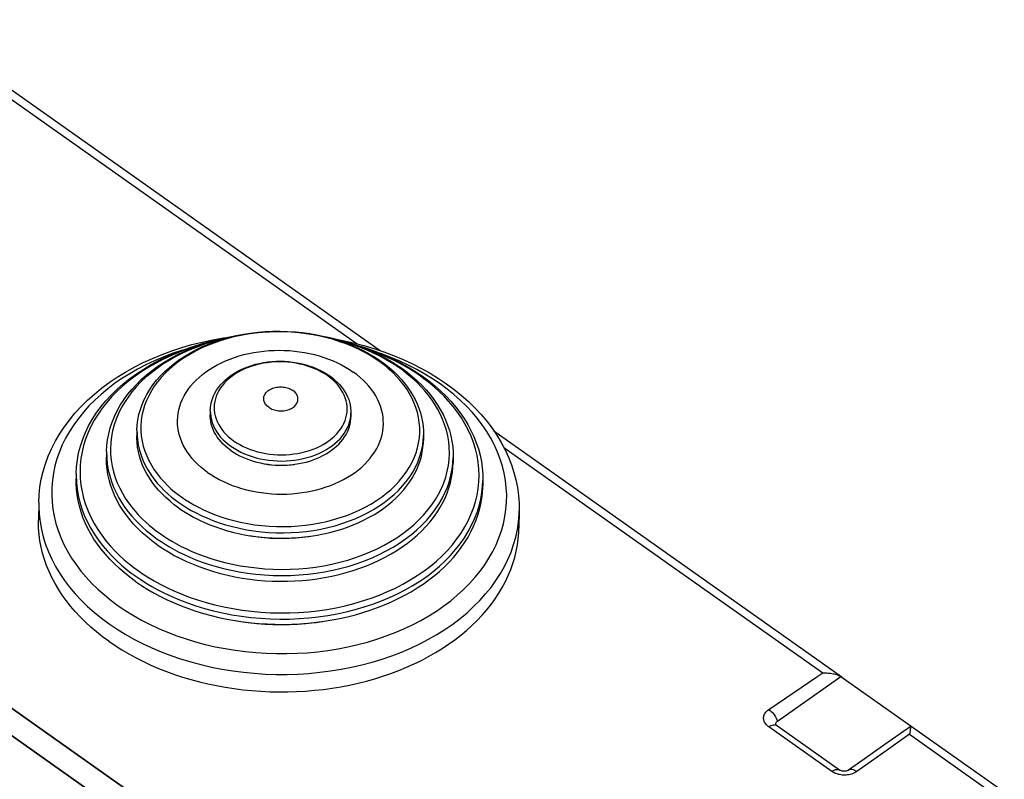
# Model space of a CAD drawing. Units: millimetres. Extents: x -56 to 56, y -67 to 67.
# Drawn here: x -5 to 53, y 22 to 66 of the extents above; entities that cross this region are included whole.
import ezdxf

# ---------------------------------------------------------------- set-up
doc = ezdxf.new("R2010")
doc.units = ezdxf.units.MM
doc.header["$LTSCALE"] = 16.335
doc.layers.get('0').update_dxf_attribs({"linetype": 'CONTINUOUS'})
for name, color, linetype in [('ASSI', 7, 'CONTINUOUS'), ('COPY_PABLISH', 7, 'CONTINUOUS'), ('DRAFT', 7, 'CONTINUOUS'), ('RACCORDO', 7, 'CONTINUOUS')]:
    doc.layers.add(name, color=color, linetype=linetype)

msp = doc.modelspace()

# ---------------------------------------------------------------- linework, layer by layer
at = {"color": 250, "linetype": 'CONTINUOUS'}
for p, q in [((-11.407, 65.822), (15.148, 47.045)), ((23.69, 41.005), (42.279, 27.86)), ((39.134, 25.734), (40.539, 26.685)), ((42.805, 22.123), (39.128, 24.723)), ((47.337, 24.284), (45.975, 23.325)), ((47.337, 24.284), (52.233, 20.822))]:
    msp.add_line(p, q, dxfattribs=at)
at = {"color": 7, "linetype": 'CONTINUOUS'}
for p, q in [((25.703, 2.506), (-37.937, 47.506)), ((6.584, 43.146), (6.58, 42.903)), ((14.783, 43.005), (14.778, 42.762)), ((2.314, 42.003), (2.308, 41.688)), ((19.011, 41.715), (19.006, 41.4)), ((0.542, 40.764), (0.536, 40.43)), ((20.739, 40.416), (20.733, 40.082)), ((-1.231, 39.477), (-1.236, 39.172)), ((22.466, 39.069), (22.461, 38.763)), ((-3.41, 37.794), (-3.427, 36.776)), ((24.586, 37.311), (24.568, 36.293)), ((39.633, 25.049), (43.328, 27.662)), ((43.328, 27.662), (47.429, 24.762)), ((43.257, 22.203), (39.58, 24.803)), ((47.426, 24.76), (45.901, 23.685)), ((47.429, 24.762), (47.426, 24.76)), ((45.901, 23.685), (44.559, 22.741)), ((44.559, 22.741), (43.783, 22.196))]:
    msp.add_line(p, q, dxfattribs=at)
for points in [[(6.431, 39.549), (6.224, 39.703), (6.029, 39.863), (5.846, 40.029), (5.675, 40.202), (5.515, 40.38), (5.369, 40.564), (5.236, 40.752), (5.116, 40.945), (5.01, 41.141), (4.919, 41.34), (4.841, 41.543), (4.778, 41.748), (4.73, 41.954), (4.696, 42.162), (4.678, 42.371), (4.674, 42.58), (4.685, 42.789), (4.711, 42.996), (4.752, 43.203), (4.808, 43.408), (4.878, 43.61), (4.962, 43.81), (5.061, 44.006), (5.174, 44.199), (5.3, 44.387), (5.44, 44.57), (5.593, 44.749), (5.758, 44.921), (5.936, 45.088), (6.125, 45.248), (6.326, 45.401), (6.538, 45.547), (6.759, 45.685), (6.991, 45.815), (7.232, 45.937), (7.481, 46.051), (7.738, 46.155), (8.002, 46.25), (8.273, 46.336), (8.55, 46.412), (8.833, 46.479), (9.12, 46.536), (9.41, 46.582), (9.705, 46.618), (10.001, 46.644), (10.299, 46.66), (10.598, 46.665), (10.897, 46.66), (11.195, 46.644), (11.493, 46.618), (11.788, 46.582), (12.08, 46.535), (12.37, 46.479), (12.654, 46.412), (12.934, 46.336), (13.208, 46.25), (13.476, 46.155), (13.737, 46.05), (13.99, 45.937), (14.235, 45.815), (14.471, 45.685), (14.697, 45.547), (14.915, 45.4)], [(6.431, 39.549), (6.649, 39.403), (6.875, 39.265), (7.111, 39.135), (7.356, 39.013), (7.609, 38.899), (7.87, 38.795), (8.138, 38.7), (8.412, 38.614), (8.692, 38.537), (8.976, 38.471), (9.266, 38.414), (9.558, 38.368), (9.853, 38.331), (10.151, 38.305), (10.449, 38.29), (10.748, 38.285), (11.047, 38.29), (11.345, 38.305), (11.641, 38.331), (11.936, 38.368), (12.226, 38.414), (12.513, 38.471), (12.796, 38.537), (13.073, 38.613), (13.343, 38.699), (13.608, 38.795), (13.865, 38.899), (14.114, 39.012), (14.355, 39.134), (14.587, 39.265), (14.808, 39.403), (15.02, 39.549), (15.221, 39.702), (15.41, 39.862), (15.588, 40.029), (15.753, 40.201), (15.906, 40.379), (16.046, 40.563), (16.172, 40.751), (16.285, 40.943), (16.384, 41.14), (16.468, 41.339), (16.538, 41.542), (16.594, 41.747), (16.635, 41.953), (16.661, 42.161), (16.672, 42.37), (16.668, 42.579), (16.65, 42.787), (16.616, 42.996), (16.568, 43.202), (16.505, 43.407), (16.427, 43.609), (16.336, 43.809), (16.23, 44.005), (16.11, 44.198), (15.977, 44.386), (15.831, 44.569), (15.671, 44.748), (15.5, 44.921), (15.317, 45.087), (15.122, 45.246), (14.915, 45.4)], [(9.989, 43.347), (9.934, 43.389), (9.885, 43.434), (9.841, 43.481), (9.802, 43.53), (9.769, 43.582), (9.742, 43.635), (9.721, 43.69), (9.706, 43.745), (9.698, 43.801), (9.697, 43.857), (9.702, 43.914), (9.713, 43.969), (9.731, 44.024), (9.755, 44.078), (9.785, 44.129), (9.82, 44.179), (9.862, 44.227), (9.909, 44.272), (9.961, 44.315), (10.018, 44.354), (10.08, 44.39), (10.145, 44.422), (10.214, 44.451), (10.286, 44.475), (10.36, 44.495), (10.438, 44.511), (10.516, 44.523), (10.596, 44.53), (10.676, 44.533), (10.757, 44.531), (10.837, 44.525), (10.916, 44.514), (10.994, 44.499), (11.069, 44.479), (11.143, 44.455), (11.214, 44.428), (11.28, 44.396), (11.343, 44.361), (11.403, 44.322)], [(9.989, 43.347), (10.049, 43.308), (10.113, 43.273), (10.179, 43.242), (10.25, 43.214), (10.323, 43.19), (10.399, 43.171), (10.477, 43.155), (10.556, 43.145), (10.636, 43.138), (10.716, 43.136), (10.797, 43.139), (10.877, 43.146), (10.955, 43.158), (11.032, 43.174), (11.107, 43.194), (11.179, 43.219), (11.248, 43.247), (11.313, 43.28), (11.374, 43.315), (11.431, 43.355), (11.484, 43.397), (11.53, 43.442), (11.572, 43.49), (11.608, 43.54), (11.638, 43.592), (11.662, 43.646), (11.68, 43.7), (11.691, 43.756), (11.696, 43.812), (11.694, 43.868), (11.686, 43.924), (11.672, 43.98), (11.651, 44.034), (11.624, 44.087), (11.591, 44.139), (11.552, 44.188), (11.508, 44.235), (11.458, 44.28), (11.403, 44.322)], [(7.78, 40.834), (7.624, 40.95), (7.479, 41.072), (7.343, 41.198), (7.217, 41.33), (7.101, 41.467), (6.996, 41.608), (6.903, 41.752), (6.82, 41.9), (6.75, 42.05), (6.692, 42.203), (6.645, 42.358), (6.611, 42.514), (6.589, 42.671), (6.58, 42.829), (6.58, 42.903)], [(7.78, 40.834), (7.945, 40.723), (8.118, 40.62), (8.297, 40.523), (8.484, 40.434), (8.679, 40.351), (8.879, 40.276), (9.084, 40.209), (9.295, 40.15), (9.51, 40.099), (9.728, 40.056), (9.949, 40.022), (10.172, 39.996), (10.397, 39.979), (10.623, 39.97), (10.849, 39.971), (11.074, 39.979), (11.299, 39.997), (11.521, 40.023), (11.74, 40.058), (11.957, 40.101), (12.17, 40.152), (12.378, 40.212), (12.581, 40.28), (12.778, 40.355), (12.969, 40.437), (13.153, 40.528), (13.329, 40.625), (13.497, 40.728), (13.657, 40.839), (13.808, 40.955), (13.949, 41.077), (14.08, 41.204), (14.201, 41.336), (14.311, 41.473), (14.411, 41.614), (14.498, 41.758), (14.575, 41.906), (14.639, 42.057), (14.692, 42.21), (14.732, 42.365), (14.76, 42.521), (14.775, 42.678), (14.778, 42.762)], [(4.753, 37.473), (4.49, 37.668), (4.24, 37.87), (4.004, 38.079), (3.782, 38.296), (3.573, 38.521), (3.379, 38.75), (3.201, 38.986), (3.037, 39.228), (2.89, 39.473), (2.759, 39.724), (2.643, 39.978), (2.545, 40.235), (2.464, 40.495), (2.399, 40.757), (2.351, 41.021), (2.321, 41.286), (2.308, 41.552), (2.308, 41.688)], [(4.753, 37.473), (5.029, 37.287), (5.316, 37.11), (5.612, 36.942), (5.92, 36.784), (6.239, 36.636), (6.565, 36.498), (6.901, 36.37), (7.244, 36.253), (7.594, 36.147), (7.951, 36.052), (8.314, 35.968), (8.681, 35.897), (9.052, 35.836), (9.427, 35.788), (9.804, 35.751), (10.182, 35.727), (10.563, 35.715), (10.943, 35.714), (11.322, 35.726), (11.7, 35.75), (12.076, 35.786), (12.449, 35.833), (12.819, 35.893), (13.183, 35.964), (13.543, 36.047), (13.897, 36.142), (14.243, 36.247), (14.583, 36.363), (14.914, 36.491), (15.237, 36.628), (15.549, 36.776), (15.853, 36.934), (16.145, 37.101), (16.425, 37.278), (16.694, 37.463), (16.95, 37.657), (17.193, 37.859), (17.423, 38.068), (17.639, 38.285), (17.84, 38.508), (18.026, 38.738), (18.197, 38.974), (18.352, 39.215), (18.492, 39.461), (18.615, 39.711), (18.722, 39.964), (18.812, 40.222), (18.885, 40.481), (18.941, 40.743), (18.98, 41.007), (19.001, 41.272), (19.006, 41.401)], [(2.623, 36.033), (2.363, 36.283), (2.117, 36.541), (1.889, 36.806), (1.677, 37.078), (1.482, 37.356), (1.305, 37.639), (1.145, 37.927), (1.003, 38.22), (0.88, 38.516), (0.775, 38.816), (0.689, 39.119), (0.622, 39.423), (0.574, 39.73), (0.545, 40.037), (0.535, 40.345), (0.536, 40.43)], [(9.777, 40.048), (9.945, 40.019), (10.152, 39.992), (10.359, 39.973), (10.568, 39.963), (10.778, 39.961), (10.987, 39.968), (11.195, 39.983), (11.401, 40.006), (11.468, 40.017)], [(18.647, 35.892), (18.908, 36.138), (19.153, 36.392), (19.381, 36.653), (19.593, 36.921), (19.788, 37.195), (19.965, 37.475), (20.125, 37.76), (20.267, 38.051), (20.39, 38.345), (20.495, 38.643), (20.581, 38.944), (20.648, 39.248), (20.695, 39.553), (20.724, 39.86), (20.733, 40.082)], [(-0.7, 36.605), (-0.833, 36.926), (-0.947, 37.251), (-1.042, 37.578), (-1.119, 37.908), (-1.177, 38.24), (-1.215, 38.572), (-1.234, 38.905), (-1.236, 39.172)], [(21.774, 36.092), (21.925, 36.407), (22.058, 36.725), (22.172, 37.048), (22.268, 37.374), (22.344, 37.702), (22.402, 38.033), (22.44, 38.364), (22.459, 38.697), (22.461, 38.764)], [(0.673, 29.708), (0.309, 29.975), (-0.04, 30.251), (-0.374, 30.535), (-0.692, 30.828), (-0.995, 31.129), (-1.282, 31.437), (-1.552, 31.752), (-1.806, 32.075), (-2.042, 32.403), (-2.26, 32.737), (-2.46, 33.077), (-2.642, 33.421), (-2.806, 33.77), (-2.951, 34.123), (-3.077, 34.479), (-3.184, 34.837), (-3.272, 35.199), (-3.34, 35.562), (-3.389, 35.926), (-3.419, 36.292), (-3.428, 36.657), (-3.427, 36.776)], [(2.235, 33.19), (1.903, 33.434), (1.587, 33.686), (1.286, 33.946), (0.999, 34.215), (0.728, 34.492), (0.473, 34.776), (0.234, 35.066), (0.012, 35.364), (-0.192, 35.666), (-0.379, 35.975), (-0.549, 36.288), (-0.7, 36.605)], [(0.673, 29.708), (1.051, 29.451), (1.441, 29.204), (1.843, 28.967), (2.258, 28.741), (2.686, 28.526), (3.124, 28.322), (3.572, 28.129), (4.03, 27.948), (4.498, 27.779), (4.973, 27.623), (5.457, 27.478), (5.948, 27.347), (6.445, 27.228), (6.949, 27.123), (7.456, 27.03), (7.969, 26.951), (8.485, 26.885), (9.004, 26.833), (9.525, 26.794), (10.048, 26.769), (10.572, 26.758), (11.095, 26.76), (11.618, 26.776), (12.139, 26.805), (12.658, 26.849), (13.174, 26.905), (13.687, 26.975), (14.194, 27.059), (14.698, 27.156), (15.195, 27.266), (15.686, 27.389), (16.17, 27.524), (16.645, 27.673), (17.112, 27.833), (17.571, 28.006), (18.019, 28.191), (18.457, 28.387), (18.884, 28.595), (19.3, 28.814), (19.702, 29.044), (20.093, 29.284), (20.47, 29.534), (20.833, 29.794), (21.182, 30.064), (21.516, 30.343), (21.834, 30.63), (22.138, 30.926), (22.424, 31.229), (22.694, 31.539), (22.948, 31.858), (23.184, 32.182), (23.402, 32.512), (23.602, 32.848), (23.784, 33.189), (23.948, 33.535), (24.093, 33.885), (24.219, 34.239), (24.326, 34.596), (24.413, 34.956), (24.482, 35.318), (24.53, 35.681), (24.56, 36.046), (24.568, 36.293)], [(2.235, 33.19), (2.58, 32.955), (2.937, 32.731), (3.306, 32.518), (3.687, 32.314), (4.08, 32.121), (4.483, 31.94), (4.896, 31.77), (5.319, 31.611), (5.75, 31.464), (6.189, 31.33), (6.636, 31.208), (7.088, 31.098), (7.546, 31.002), (8.01, 30.918), (8.477, 30.847), (8.948, 30.789), (9.423, 30.745), (9.898, 30.714), (10.375, 30.696), (10.852, 30.692), (11.329, 30.701), (11.804, 30.724), (12.278, 30.76), (12.749, 30.809), (13.217, 30.872), (13.68, 30.948), (14.138, 31.036), (14.591, 31.138), (15.038, 31.252), (15.476, 31.379), (15.907, 31.518), (16.33, 31.669), (16.743, 31.832), (17.146, 32.007), (17.539, 32.193), (17.921, 32.39), (18.29, 32.597), (18.648, 32.815), (18.992, 33.043), (19.322, 33.28), (19.639, 33.527), (19.94, 33.782), (20.227, 34.046), (20.498, 34.318), (20.753, 34.598), (20.992, 34.884), (21.214, 35.178), (21.418, 35.477), (21.605, 35.781), (21.774, 36.092)], [(3.494, 35.331), (3.188, 35.557), (2.898, 35.791), (2.623, 36.033)], [(3.494, 35.331), (3.813, 35.115), (4.144, 34.91), (4.487, 34.714), (4.842, 34.53), (5.209, 34.355), (5.586, 34.192), (5.972, 34.041), (6.368, 33.901), (6.771, 33.774), (7.181, 33.659), (7.599, 33.556), (8.022, 33.466), (8.449, 33.389), (8.882, 33.326), (9.317, 33.275), (9.755, 33.238), (10.195, 33.214), (10.635, 33.203), (11.076, 33.206), (11.516, 33.222), (11.954, 33.252), (12.389, 33.295), (12.822, 33.351), (13.249, 33.42), (13.672, 33.503), (14.09, 33.598), (14.5, 33.706), (14.903, 33.826), (15.299, 33.959), (15.685, 34.104), (16.061, 34.26), (16.428, 34.428), (16.783, 34.606), (17.127, 34.796), (17.458, 34.996), (17.776, 35.206), (18.081, 35.426), (18.372, 35.655), (18.647, 35.892)], [(8.8, 35.877), (8.983, 35.845), (9.35, 35.792), (9.719, 35.752), (10.091, 35.724), (10.465, 35.708), (10.838, 35.705), (11.211, 35.714), (11.583, 35.735), (11.953, 35.769), (12.32, 35.815), (12.37, 35.823)], [(8.057, 30.911), (8.364, 30.86), (8.832, 30.797), (9.303, 30.748), (9.776, 30.712), (10.251, 30.691), (10.726, 30.683), (11.201, 30.69), (11.675, 30.71), (12.147, 30.744), (12.617, 30.792), (13.083, 30.853), (13.118, 30.859)], [(42.279, 27.86), (42.355, 27.862), (42.432, 27.862), (42.507, 27.86), (42.583, 27.856), (42.657, 27.849), (42.731, 27.841), (42.804, 27.83), (42.875, 27.817), (42.946, 27.802), (43.015, 27.784), (43.082, 27.764), (43.147, 27.742), (43.21, 27.718), (43.27, 27.691), (43.328, 27.662)], [(39.578, 24.802), (39.568, 24.817), (39.555, 24.844), (39.547, 24.871), (39.545, 24.899), (39.547, 24.926), (39.555, 24.954), (39.568, 24.98), (39.585, 25.004), (39.606, 25.027), (39.633, 25.049)], [(39.58, 24.803), (39.576, 24.806), (39.572, 24.809), (39.571, 24.81)], [(47.426, 24.76), (47.422, 24.755), (47.414, 24.745), (47.407, 24.73), (47.4, 24.711), (47.394, 24.687), (47.388, 24.66), (47.382, 24.63), (47.376, 24.597), (47.37, 24.56), (47.365, 24.521), (47.359, 24.478), (47.348, 24.386)], [(47.348, 24.386), (47.342, 24.336), (47.337, 24.284)], [(43.783, 22.196), (43.779, 22.194), (43.768, 22.187), (43.752, 22.179), (43.731, 22.17), (43.705, 22.161), (43.676, 22.153), (43.643, 22.145), (43.607, 22.14), (43.569, 22.136), (43.531, 22.135), (43.492, 22.136), (43.453, 22.139), (43.416, 22.145), (43.381, 22.152), (43.349, 22.161), (43.321, 22.171), (43.297, 22.181), (43.277, 22.191), (43.263, 22.199), (43.257, 22.203)]]:
    msp.add_lwpolyline(points, dxfattribs=at)
at = {"color": 250, "linetype": 'CONTINUOUS'}
for points in [[(40.539, 26.685), (41.933, 27.627), (42.279, 27.86)], [(39.128, 24.723), (39.077, 24.761), (39.03, 24.803), (38.988, 24.846), (38.949, 24.892), (38.916, 24.941), (38.887, 24.991), (38.864, 25.043), (38.847, 25.096), (38.835, 25.15), (38.83, 25.204), (38.83, 25.259), (38.836, 25.313), (38.849, 25.366), (38.867, 25.419), (38.89, 25.471), (38.919, 25.52), (38.953, 25.568), (38.992, 25.613), (39.035, 25.656), (39.082, 25.696), (39.134, 25.734)], [(39.134, 25.734), (39.203, 25.679), (39.271, 25.617), (39.337, 25.547), (39.4, 25.472), (39.458, 25.392), (39.512, 25.308), (39.559, 25.222), (39.599, 25.135), (39.633, 25.049)], [(39.128, 24.723), (39.198, 24.767), (39.267, 24.801), (39.334, 24.826), (39.398, 24.84), (39.457, 24.843), (39.511, 24.835), (39.558, 24.816), (39.58, 24.803)], [(45.975, 23.325), (44.599, 22.357), (44.252, 22.114)], [(42.805, 22.123), (42.875, 22.167), (42.944, 22.201), (43.011, 22.226), (43.075, 22.24), (43.134, 22.243), (43.188, 22.235), (43.235, 22.216), (43.257, 22.203)], [(44.252, 22.114), (44.198, 22.079), (44.14, 22.046), (44.078, 22.017), (44.013, 21.99), (43.944, 21.967), (43.873, 21.947), (43.799, 21.932), (43.723, 21.92), (43.646, 21.912), (43.569, 21.908), (43.491, 21.909), (43.413, 21.913), (43.336, 21.922), (43.26, 21.935), (43.186, 21.951), (43.115, 21.972), (43.046, 21.996), (42.98, 22.023), (42.918, 22.053), (42.86, 22.086), (42.805, 22.123)], [(44.252, 22.114), (44.182, 22.159), (44.112, 22.194), (44.044, 22.219), (43.979, 22.234), (43.919, 22.238), (43.863, 22.231), (43.813, 22.214), (43.783, 22.196)]]:
    msp.add_lwpolyline(points, dxfattribs=at)
at = {"layer": 'ASSI', "color": 7, "linetype": 'CONTINUOUS'}
msp.add_line((26.834, 3.306), (-36.806, 48.306), dxfattribs=at)
at = {"layer": 'COPY_PABLISH', "color": 7, "linetype": 'CONTINUOUS'}
msp.add_line((-37.937, 47.506), (25.703, 2.506), dxfattribs=at)
at = {"layer": 'DRAFT', "color": 7, "linetype": 'CONTINUOUS'}
msp.add_line((-36.806, 48.306), (26.834, 3.306), dxfattribs=at)
at = {"layer": 'RACCORDO', "color": 7, "linetype": 'CONTINUOUS'}
for p, q in [((-10.785, 65.933), (16.489, 46.647)), ((3.606, 46.082), (4.081, 46.311)), ((23.115, 41.962), (43.379, 27.633)), ((47.431, 24.768), (52.854, 20.933))]:
    msp.add_line(p, q, dxfattribs=at)
at = {"layer": 'RACCORDO', "color": 250, "linetype": 'CONTINUOUS'}
for p, q in [((4.326, 46.363), (3.869, 46.15)), ((16.62, 45.878), (16.412, 46.03)), ((17.835, 45.462), (17.628, 45.614)), ((13.58, 45.06), (13.428, 45.174)), ((19.115, 44.95), (18.842, 45.15)), ((6.584, 43.146), (6.59, 42.957)), ((14.747, 42.663), (14.773, 42.84)), ((14.773, 42.84), (14.783, 43.005)), ((2.314, 42.003), (2.317, 41.762)), ((0.542, 40.764), (0.55, 40.392)), ((20.722, 40.082), (20.739, 40.416)), ((-1.231, 39.477), (-1.231, 39.381)), ((22.453, 38.773), (22.466, 39.069)), ((22.413, 38.382), (22.453, 38.773)), ((2.115, 31.204), (2.586, 30.939))]:
    msp.add_line(p, q, dxfattribs=at)
at = {"layer": 'RACCORDO', "color": 7, "linetype": 'CONTINUOUS'}
for points in [[(2.314, 42.003), (2.33, 42.308), (2.368, 42.612), (2.429, 42.915), (2.511, 43.215), (2.615, 43.512), (2.741, 43.804), (2.889, 44.092), (3.058, 44.375), (3.247, 44.65), (3.456, 44.918), (3.685, 45.178), (3.933, 45.429), (4.2, 45.67), (4.484, 45.901), (4.786, 46.122), (5.103, 46.33), (5.435, 46.526), (5.781, 46.71), (6.141, 46.88), (6.512, 47.036), (6.895, 47.179), (7.288, 47.307), (7.689, 47.42), (8.099, 47.518), (8.515, 47.601), (8.937, 47.669), (9.363, 47.72), (9.793, 47.756), (10.225, 47.777), (10.659, 47.781), (11.092, 47.769), (11.524, 47.742), (11.954, 47.699), (12.38, 47.64), (12.801, 47.566), (13.217, 47.476), (13.626, 47.371), (14.028, 47.252), (14.42, 47.118), (14.802, 46.969), (15.173, 46.807), (15.531, 46.632), (15.877, 46.443), (16.21, 46.242), (16.527, 46.029)], [(-3.41, 37.794), (-3.388, 38.247), (-3.338, 38.699), (-3.26, 39.151), (-3.153, 39.6), (-3.019, 40.046), (-2.856, 40.488), (-2.664, 40.926), (-2.445, 41.357), (-2.198, 41.78), (-1.925, 42.194), (-1.625, 42.599), (-1.299, 42.994), (-0.948, 43.378), (-0.571, 43.75), (-0.17, 44.109), (0.253, 44.455), (0.699, 44.786), (1.166, 45.101), (1.653, 45.4), (2.158, 45.683), (2.681, 45.948), (3.221, 46.195), (3.776, 46.423), (4.344, 46.633), (4.925, 46.824), (5.518, 46.994), (6.121, 47.145), (6.733, 47.277), (7.353, 47.387), (7.534, 47.413)], [(0.542, 40.764), (0.56, 41.11), (0.601, 41.454), (0.666, 41.797), (0.754, 42.138), (0.866, 42.475), (1.001, 42.808), (1.158, 43.136), (1.339, 43.459), (1.542, 43.774), (1.766, 44.082), (2.011, 44.382), (2.277, 44.673), (2.563, 44.955), (2.87, 45.226), (3.194, 45.486), (3.536, 45.734), (3.895, 45.97), (4.27, 46.193), (4.661, 46.403), (5.066, 46.599), (5.484, 46.78), (5.914, 46.947), (6.354, 47.098), (6.805, 47.234), (7.265, 47.354), (7.733, 47.458), (8.208, 47.545), (8.314, 47.561)], [(4.081, 46.311), (4.572, 46.523), (5.076, 46.718), (5.593, 46.895), (6.123, 47.054), (6.663, 47.195), (6.713, 47.206)], [(13.253, 47.467), (13.552, 47.406), (14.019, 47.294), (14.479, 47.166), (14.929, 47.023), (15.37, 46.864), (15.799, 46.691), (16.215, 46.503), (16.619, 46.3), (17.008, 46.084), (17.383, 45.855), (17.742, 45.614)], [(14.019, 47.295), (14.31, 47.24), (14.922, 47.103), (15.525, 46.947), (16.118, 46.771), (16.701, 46.576), (17.27, 46.362), (17.825, 46.13), (18.364, 45.88), (18.888, 45.612), (19.396, 45.327), (19.886, 45.026), (20.356, 44.708)], [(14.822, 47.057), (15.129, 46.972), (15.658, 46.803), (16.174, 46.617), (16.677, 46.413), (17.166, 46.192), (17.639, 45.955), (18.096, 45.702), (18.536, 45.433), (18.957, 45.15)], [(-1.231, 39.477), (-1.21, 39.882), (-1.161, 40.286), (-1.085, 40.688), (-0.981, 41.087), (-0.85, 41.482), (-0.691, 41.873), (-0.506, 42.257), (-0.294, 42.635), (-0.056, 43.004), (0.208, 43.365), (0.496, 43.716), (0.808, 44.057), (1.145, 44.386), (1.504, 44.704), (1.885, 45.009), (2.286, 45.299), (2.708, 45.575), (3.148, 45.836), (3.606, 46.082)], [(6.584, 43.146), (6.594, 43.32), (6.618, 43.493), (6.656, 43.665), (6.709, 43.836), (6.775, 44.005), (6.856, 44.171), (6.95, 44.333), (7.058, 44.49), (7.179, 44.643), (7.313, 44.791), (7.459, 44.933), (7.617, 45.067), (7.787, 45.195), (7.966, 45.315), (8.156, 45.426), (8.355, 45.53), (8.562, 45.624), (8.777, 45.709), (8.998, 45.784), (9.225, 45.85), (9.457, 45.905), (9.693, 45.951), (9.932, 45.986), (10.174, 46.011), (10.418, 46.025), (10.663, 46.029), (10.907, 46.023), (11.151, 46.006), (11.393, 45.979), (11.633, 45.942), (11.869, 45.894), (12.101, 45.836), (12.328, 45.769), (12.549, 45.692), (12.764, 45.606), (12.971, 45.511), (13.171, 45.407), (13.362, 45.294), (13.543, 45.173)], [(16.527, 46.029), (16.788, 45.836), (17.037, 45.635), (17.273, 45.426), (17.495, 45.21), (17.704, 44.988), (17.898, 44.759), (18.077, 44.524), (18.242, 44.284), (18.391, 44.04), (18.524, 43.791), (18.642, 43.539), (18.744, 43.284), (18.829, 43.026), (18.898, 42.766), (18.951, 42.504), (18.987, 42.242), (19.007, 41.979), (19.011, 41.715)], [(17.742, 45.614), (18.057, 45.381), (18.357, 45.138), (18.641, 44.887), (18.909, 44.627), (19.161, 44.359), (19.395, 44.083), (19.611, 43.8), (19.81, 43.512), (19.99, 43.217), (20.151, 42.918), (20.293, 42.614), (20.415, 42.306), (20.519, 41.996), (20.602, 41.682), (20.666, 41.367), (20.71, 41.051), (20.735, 40.733), (20.739, 40.416)], [(13.543, 45.173), (13.7, 45.056), (13.847, 44.933), (13.985, 44.805), (14.113, 44.672), (14.23, 44.534), (14.337, 44.391), (14.432, 44.246), (14.517, 44.097), (14.589, 43.945), (14.651, 43.791), (14.7, 43.636), (14.738, 43.479), (14.765, 43.321), (14.78, 43.163), (14.783, 43.005)], [(18.957, 45.15), (19.325, 44.877), (19.676, 44.594), (20.009, 44.3), (20.323, 43.995), (20.617, 43.682), (20.891, 43.359), (21.145, 43.029), (21.377, 42.691), (21.588, 42.347), (21.776, 41.996), (21.943, 41.641), (22.087, 41.281), (22.208, 40.917), (22.306, 40.551), (22.381, 40.182), (22.432, 39.812), (22.461, 39.44), (22.466, 39.069)], [(20.356, 44.708), (20.804, 44.377), (21.229, 44.032), (21.632, 43.673), (22.013, 43.302), (22.369, 42.92), (22.7, 42.526), (23.006, 42.123), (23.285, 41.711), (23.539, 41.291), (23.765, 40.864), (23.964, 40.431), (24.136, 39.994), (24.28, 39.552), (24.396, 39.107), (24.485, 38.66), (24.546, 38.211), (24.58, 37.761), (24.586, 37.311)]]:
    msp.add_lwpolyline(points, dxfattribs=at)
at = {"layer": 'RACCORDO', "color": 250, "linetype": 'CONTINUOUS'}
for points in [[(16.412, 46.03), (16.196, 46.177), (15.963, 46.325), (15.71, 46.472), (15.439, 46.618), (15.148, 46.762), (14.835, 46.902), (14.497, 47.038), (14.137, 47.168), (13.764, 47.287), (13.379, 47.393), (12.982, 47.487), (12.577, 47.567), (12.164, 47.632), (11.744, 47.683), (11.32, 47.718), (10.893, 47.738), (10.466, 47.743), (10.039, 47.731), (9.615, 47.704), (9.194, 47.662), (8.777, 47.604), (8.365, 47.531), (7.958, 47.442), (7.559, 47.339), (7.169, 47.221), (6.79, 47.09), (6.421, 46.944), (6.062, 46.785), (5.717, 46.612), (5.385, 46.427), (5.068, 46.231), (4.767, 46.023), (4.482, 45.804), (4.214, 45.575), (3.963, 45.335), (3.73, 45.087), (3.518, 44.831), (3.325, 44.567), (3.152, 44.297), (3, 44.019), (2.869, 43.736), (2.759, 43.449), (2.671, 43.158), (2.606, 42.865), (2.562, 42.569), (2.541, 42.271), (2.542, 41.972), (2.566, 41.675), (2.612, 41.378), (2.68, 41.084), (2.769, 40.795), (2.879, 40.511), (3.008, 40.233), (3.156, 39.964), (3.321, 39.702), (3.502, 39.45), (3.693, 39.213), (3.889, 38.994), (4.091, 38.789), (4.296, 38.598), (4.504, 38.421), (4.712, 38.256), (4.92, 38.104)], [(7.415, 47.343), (7.153, 47.281), (6.695, 47.155), (6.248, 47.013), (5.812, 46.856), (5.388, 46.684), (4.976, 46.497), (4.578, 46.295), (4.196, 46.079), (3.83, 45.851), (3.482, 45.611), (3.151, 45.358), (2.839, 45.093), (2.545, 44.818), (2.272, 44.532), (2.021, 44.238), (1.792, 43.935), (1.584, 43.625), (1.399, 43.306), (1.236, 42.981), (1.097, 42.651), (0.983, 42.317), (0.892, 41.979), (0.826, 41.638), (0.785, 41.295), (0.768, 40.949), (0.775, 40.604), (0.808, 40.258), (0.865, 39.914), (0.946, 39.578), (1.047, 39.252), (1.169, 38.934), (1.308, 38.628), (1.464, 38.334), (1.634, 38.051), (1.816, 37.783), (2.007, 37.528), (2.206, 37.287), (2.41, 37.06), (2.617, 36.85), (2.824, 36.653), (3.033, 36.469), (3.243, 36.295), (3.453, 36.133), (3.661, 35.981)], [(17.628, 45.614), (17.413, 45.761), (17.182, 45.91), (16.936, 46.059), (16.673, 46.208), (16.393, 46.356), (16.093, 46.503), (15.771, 46.648), (15.427, 46.791), (15.063, 46.928), (14.679, 47.058), (14.276, 47.18), (14.099, 47.227)], [(4.944, 46.667), (4.908, 46.656), (4.369, 46.471), (3.841, 46.269), (3.328, 46.05), (2.831, 45.815), (2.351, 45.565), (1.888, 45.3), (1.441, 45.019), (1.013, 44.724), (0.606, 44.416), (0.22, 44.095), (-0.144, 43.763), (-0.487, 43.419), (-0.806, 43.064), (-1.103, 42.698), (-1.375, 42.323), (-1.621, 41.941), (-1.842, 41.551), (-2.038, 41.154), (-2.207, 40.751), (-2.35, 40.341), (-2.466, 39.928), (-2.555, 39.512), (-2.616, 39.094), (-2.65, 38.673), (-2.657, 38.251), (-2.636, 37.829), (-2.587, 37.408), (-2.512, 36.989), (-2.409, 36.573), (-2.279, 36.16), (-2.122, 35.751), (-1.939, 35.347), (-1.73, 34.949), (-1.495, 34.559), (-1.235, 34.176), (-0.951, 33.802), (-0.644, 33.437), (-0.313, 33.083), (0.04, 32.739), (0.414, 32.407), (0.81, 32.087), (1.226, 31.779)], [(5.893, 46.939), (5.781, 46.906), (5.284, 46.741), (4.798, 46.56), (4.326, 46.363)], [(18.842, 45.15), (18.559, 45.344), (18.253, 45.539), (17.923, 45.735), (17.569, 45.93), (17.19, 46.123), (16.784, 46.312), (16.346, 46.498), (15.88, 46.676), (15.581, 46.779)], [(3.869, 46.15), (3.427, 45.923), (3.002, 45.681), (2.593, 45.425), (2.201, 45.154), (1.829, 44.872), (1.478, 44.577), (1.148, 44.271), (0.838, 43.955), (0.55, 43.627), (0.285, 43.29), (0.044, 42.945), (-0.174, 42.592), (-0.366, 42.233), (-0.534, 41.867), (-0.678, 41.495), (-0.795, 41.118), (-0.887, 40.738), (-0.953, 40.355), (-0.992, 39.971), (-1.005, 39.586), (-0.992, 39.199), (-0.953, 38.813), (-0.888, 38.429), (-0.796, 38.048), (-0.679, 37.671), (-0.538, 37.299), (-0.372, 36.934), (-0.183, 36.577), (0.026, 36.23), (0.257, 35.892), (0.507, 35.566), (0.767, 35.258), (1.032, 34.973), (1.303, 34.707), (1.576, 34.458), (1.852, 34.226), (2.127, 34.011), (2.401, 33.811)], [(13.428, 45.174), (13.254, 45.289), (13.071, 45.397), (12.878, 45.498), (12.677, 45.589), (12.468, 45.672), (12.253, 45.746), (12.032, 45.811), (11.805, 45.866), (11.574, 45.911), (11.34, 45.946), (11.103, 45.971), (10.865, 45.986), (10.625, 45.991), (10.386, 45.985), (10.148, 45.969), (9.913, 45.943), (9.68, 45.907), (9.451, 45.86), (9.226, 45.804), (9.005, 45.738), (8.792, 45.662), (8.587, 45.578), (8.39, 45.485), (8.201, 45.383), (8.021, 45.273), (7.852, 45.155), (7.693, 45.03), (7.547, 44.899), (7.412, 44.762), (7.29, 44.619), (7.181, 44.47), (7.085, 44.317), (7.003, 44.16), (6.935, 44), (6.882, 43.838), (6.843, 43.673), (6.819, 43.506), (6.81, 43.338), (6.815, 43.17), (6.836, 43.003), (6.871, 42.838), (6.92, 42.673), (6.985, 42.511), (7.063, 42.352), (7.155, 42.196), (7.262, 42.044), (7.381, 41.897), (7.511, 41.758), (7.648, 41.628), (7.794, 41.506), (7.945, 41.392)], [(19.974, 44.709), (19.539, 45.003), (19.085, 45.283), (18.614, 45.549), (18.126, 45.8), (17.623, 46.035), (17.105, 46.254), (16.573, 46.457), (16.542, 46.468)], [(3.661, 35.981), (3.875, 35.834), (4.106, 35.685), (4.352, 35.536), (4.615, 35.387), (4.895, 35.24), (5.195, 35.093), (5.517, 34.947), (5.861, 34.805), (6.225, 34.668), (6.609, 34.537), (7.012, 34.415), (7.433, 34.303), (7.871, 34.202), (8.325, 34.113), (8.791, 34.039), (9.272, 33.979), (9.765, 33.935), (10.259, 33.908), (10.754, 33.899), (11.248, 33.907), (11.741, 33.933), (12.23, 33.975), (12.714, 34.035), (13.194, 34.111), (13.668, 34.204), (14.135, 34.314), (14.593, 34.44), (15.04, 34.582), (15.476, 34.739), (15.9, 34.911), (16.312, 35.099), (16.71, 35.3), (17.092, 35.516), (17.458, 35.744), (17.806, 35.984), (18.137, 36.237), (18.449, 36.502), (18.743, 36.778), (19.016, 37.063), (19.267, 37.358), (19.496, 37.66), (19.704, 37.971), (19.889, 38.289), (20.052, 38.614), (20.191, 38.945), (20.305, 39.279), (20.396, 39.616), (20.462, 39.957), (20.503, 40.301), (20.52, 40.646), (20.513, 40.991), (20.48, 41.337), (20.423, 41.681), (20.342, 42.017), (20.241, 42.344), (20.119, 42.661), (19.98, 42.967), (19.824, 43.262), (19.654, 43.544), (19.472, 43.813), (19.281, 44.068), (19.082, 44.309), (18.878, 44.535), (18.671, 44.746), (18.464, 44.942), (18.255, 45.127), (18.045, 45.3), (17.835, 45.462)], [(4.92, 38.104), (5.135, 37.957), (5.369, 37.809), (5.621, 37.661), (5.893, 37.515), (6.184, 37.372), (6.497, 37.232), (6.835, 37.095), (7.194, 36.966), (7.568, 36.847), (7.953, 36.741), (8.349, 36.647), (8.755, 36.567), (9.168, 36.501), (9.588, 36.451), (10.012, 36.415), (10.438, 36.395), (10.866, 36.391), (11.293, 36.402), (11.717, 36.429), (12.138, 36.472), (12.555, 36.53), (12.967, 36.603), (13.374, 36.692), (13.773, 36.795), (14.162, 36.912), (14.542, 37.044), (14.911, 37.189), (15.269, 37.349), (15.615, 37.521), (15.947, 37.706), (16.264, 37.903), (16.565, 38.11), (16.85, 38.329), (17.118, 38.559), (17.369, 38.798), (17.601, 39.047), (17.814, 39.303), (18.007, 39.566), (18.179, 39.837), (18.332, 40.114), (18.463, 40.398), (18.573, 40.685), (18.66, 40.975), (18.726, 41.269), (18.769, 41.564), (18.791, 41.862), (18.789, 42.161), (18.766, 42.459), (18.72, 42.755), (18.652, 43.049), (18.563, 43.338), (18.453, 43.622), (18.324, 43.9), (18.176, 44.17), (18.011, 44.431), (17.83, 44.684), (17.639, 44.921), (17.442, 45.14), (17.241, 45.345), (17.036, 45.535), (16.828, 45.713), (16.62, 45.878)], [(2.401, 33.811), (2.684, 33.617), (2.99, 33.422), (3.32, 33.226), (3.674, 33.031), (4.053, 32.839), (4.459, 32.649), (4.897, 32.464), (5.363, 32.285), (5.845, 32.12), (6.34, 31.969), (6.85, 31.833), (7.371, 31.713), (7.901, 31.61), (8.441, 31.524), (8.985, 31.456), (9.535, 31.406), (10.087, 31.374), (10.641, 31.361), (11.193, 31.365), (11.743, 31.389), (12.291, 31.43), (12.836, 31.49), (13.377, 31.568), (13.912, 31.664), (14.437, 31.777), (14.954, 31.907), (15.462, 32.055), (15.959, 32.22), (16.445, 32.401), (16.917, 32.598), (17.374, 32.811), (17.815, 33.038), (18.241, 33.28), (18.65, 33.537), (19.041, 33.807), (19.413, 34.09), (19.765, 34.384), (20.095, 34.69), (20.404, 35.006), (20.692, 35.334), (20.957, 35.671), (21.199, 36.017), (21.416, 36.369), (21.609, 36.729), (21.777, 37.094), (21.92, 37.466), (22.038, 37.843), (22.13, 38.223), (22.195, 38.606), (22.235, 38.99), (22.248, 39.375), (22.235, 39.762), (22.196, 40.148), (22.13, 40.532), (22.039, 40.913), (21.922, 41.291), (21.78, 41.662), (21.615, 42.027), (21.426, 42.384), (21.216, 42.731), (20.986, 43.069), (20.736, 43.396), (20.476, 43.703), (20.21, 43.988), (19.94, 44.254), (19.666, 44.503), (19.39, 44.735), (19.115, 44.95)], [(7.945, 41.392), (8.119, 41.276), (8.303, 41.168), (8.496, 41.068), (8.697, 40.976), (8.905, 40.893), (9.121, 40.819), (9.342, 40.755), (9.569, 40.7), (9.799, 40.655), (10.034, 40.619), (10.271, 40.594), (10.509, 40.579), (10.748, 40.575), (10.987, 40.58), (11.225, 40.596), (11.461, 40.623), (11.694, 40.659), (11.923, 40.705), (12.148, 40.762), (12.368, 40.828), (12.582, 40.904), (12.787, 40.988), (12.984, 41.081), (13.173, 41.183), (13.352, 41.293), (13.522, 41.411), (13.68, 41.535), (13.827, 41.667), (13.961, 41.804), (14.083, 41.947), (14.193, 42.095), (14.289, 42.249), (14.371, 42.406), (14.438, 42.566), (14.492, 42.728), (14.531, 42.893), (14.555, 43.06), (14.564, 43.227), (14.559, 43.395), (14.538, 43.562), (14.503, 43.728), (14.453, 43.892), (14.389, 44.055), (14.311, 44.214), (14.218, 44.369), (14.112, 44.522), (13.993, 44.669), (13.863, 44.808), (13.725, 44.938), (13.58, 45.06)], [(2.586, 30.939), (3.074, 30.688), (3.577, 30.453), (4.095, 30.233), (4.627, 30.03), (5.172, 29.844), (5.729, 29.676), (6.296, 29.524), (6.872, 29.391), (7.455, 29.277), (8.045, 29.181), (8.639, 29.104), (9.238, 29.046), (9.84, 29.007), (10.445, 28.987), (11.049, 28.986), (11.651, 29.005), (12.251, 29.042), (12.848, 29.099), (13.441, 29.175), (14.029, 29.27), (14.609, 29.383), (15.18, 29.514), (15.741, 29.664), (16.291, 29.831), (16.831, 30.016), (17.359, 30.219), (17.872, 30.438), (18.369, 30.672), (18.849, 30.922), (19.312, 31.188), (19.759, 31.469), (20.187, 31.764), (20.594, 32.072), (20.98, 32.392), (21.344, 32.725), (21.687, 33.068), (22.006, 33.424), (22.303, 33.79), (22.575, 34.164), (22.821, 34.547), (23.042, 34.936), (23.238, 35.333), (23.407, 35.737), (23.55, 36.146), (23.666, 36.56), (23.755, 36.976), (23.816, 37.394), (23.85, 37.814), (23.857, 38.236), (23.836, 38.659), (23.787, 39.08), (23.712, 39.499), (23.609, 39.915), (23.479, 40.328), (23.322, 40.736), (23.139, 41.14), (22.93, 41.538), (22.695, 41.929), (22.435, 42.312), (22.151, 42.686), (21.844, 43.05), (21.513, 43.405), (21.16, 43.748), (20.786, 44.081), (20.39, 44.401), (19.974, 44.709)], [(6.59, 42.957), (6.611, 42.78), (6.648, 42.605), (6.701, 42.431), (6.769, 42.259), (6.852, 42.091), (6.949, 41.927), (7.062, 41.766), (7.188, 41.61), (7.325, 41.463), (7.471, 41.325), (7.624, 41.196), (7.785, 41.076)], [(7.785, 41.076), (7.969, 40.954), (8.163, 40.84), (8.367, 40.734), (8.579, 40.637), (8.8, 40.549), (9.027, 40.471), (9.262, 40.403), (9.501, 40.344), (9.745, 40.297), (9.993, 40.259), (10.243, 40.233), (10.495, 40.217), (10.748, 40.212), (11.001, 40.218), (11.253, 40.235), (11.502, 40.263), (11.748, 40.301), (11.99, 40.35), (12.228, 40.41), (12.461, 40.48), (12.687, 40.56), (12.904, 40.649), (13.112, 40.747), (13.312, 40.855), (13.502, 40.971), (13.681, 41.096), (13.849, 41.228), (14.003, 41.367), (14.146, 41.512), (14.275, 41.663), (14.39, 41.82), (14.492, 41.982), (14.578, 42.148), (14.65, 42.317), (14.706, 42.489), (14.747, 42.663)], [(2.317, 41.762), (2.341, 41.456), (2.388, 41.152), (2.458, 40.85), (2.549, 40.553), (2.662, 40.261), (2.795, 39.976), (2.947, 39.699), (3.117, 39.43), (3.302, 39.171), (3.499, 38.928), (3.7, 38.702), (3.907, 38.492), (4.118, 38.296), (4.332, 38.113), (4.546, 37.944), (4.759, 37.788)], [(4.759, 37.788), (4.981, 37.637), (5.221, 37.485), (5.48, 37.333), (5.759, 37.183), (6.058, 37.036), (6.379, 36.892), (6.726, 36.752), (7.096, 36.619), (7.48, 36.497), (7.875, 36.388), (8.282, 36.291), (8.699, 36.209), (9.124, 36.142), (9.555, 36.09), (9.991, 36.053), (10.429, 36.033), (10.868, 36.028), (11.307, 36.04), (11.742, 36.068), (12.174, 36.111), (12.603, 36.171), (13.027, 36.246), (13.445, 36.337), (13.854, 36.443), (14.255, 36.564), (14.644, 36.699), (15.024, 36.849), (15.392, 37.012), (15.747, 37.189), (16.088, 37.379), (16.413, 37.581), (16.722, 37.795), (17.015, 38.02), (17.291, 38.256), (17.549, 38.502), (17.788, 38.757), (18.006, 39.02), (18.204, 39.291), (18.381, 39.569), (18.538, 39.854), (18.673, 40.144), (18.786, 40.44), (18.876, 40.738), (18.943, 41.039), (18.988, 41.343)], [(18.988, 41.343), (19.009, 41.649), (19.011, 41.715)], [(0.55, 40.392), (0.583, 40.039), (0.642, 39.687), (0.724, 39.343), (0.828, 39.009), (0.952, 38.685), (1.095, 38.372), (1.254, 38.071), (1.428, 37.782), (1.613, 37.507), (1.809, 37.247), (2.013, 37), (2.222, 36.769), (2.432, 36.554), (2.644, 36.353), (2.858, 36.164), (3.073, 35.986), (3.287, 35.82), (3.5, 35.666)], [(3.5, 35.666), (3.719, 35.515), (3.955, 35.363), (4.207, 35.21), (4.476, 35.058), (4.762, 34.907), (5.069, 34.757), (5.398, 34.608), (5.75, 34.462), (6.122, 34.322), (6.514, 34.189), (6.927, 34.064), (7.357, 33.949), (7.805, 33.846), (8.269, 33.755), (8.746, 33.679), (9.238, 33.618), (9.741, 33.573), (10.247, 33.546), (10.753, 33.537), (11.258, 33.545), (11.762, 33.571), (12.262, 33.614), (12.757, 33.675), (13.247, 33.753), (13.732, 33.849), (14.21, 33.961), (14.678, 34.09), (15.136, 34.235), (15.581, 34.395), (16.015, 34.571), (16.436, 34.763), (16.843, 34.969), (17.234, 35.19), (17.608, 35.423), (17.964, 35.669), (18.302, 35.927), (18.621, 36.198), (18.921, 36.48), (19.2, 36.772), (19.457, 37.073), (19.692, 37.382), (19.904, 37.7), (20.094, 38.025), (20.26, 38.358), (20.402, 38.695), (20.519, 39.037), (20.612, 39.382), (20.679, 39.731), (20.722, 40.082)], [(-1.231, 39.381), (-1.218, 38.987), (-1.178, 38.593), (-1.111, 38.202), (-1.018, 37.813), (-0.899, 37.429), (-0.755, 37.05), (-0.586, 36.678), (-0.394, 36.314), (-0.18, 35.961), (0.055, 35.616), (0.31, 35.283), (0.575, 34.97), (0.845, 34.68), (1.121, 34.408), (1.4, 34.155), (1.681, 33.918), (1.961, 33.699), (2.24, 33.495)], [(21.816, 36.469), (21.987, 36.841), (22.133, 37.22), (22.253, 37.605), (22.346, 37.992), (22.413, 38.382)], [(-3.41, 37.794), (-3.41, 37.56), (-3.388, 37.114)], [(24.478, 36.213), (24.543, 36.655), (24.579, 37.099), (24.586, 37.311)], [(-3.388, 37.114), (-3.337, 36.67), (-3.257, 36.227), (-3.148, 35.788), (-3.011, 35.352), (-2.845, 34.921), (-2.652, 34.494)], [(2.24, 33.495), (2.529, 33.298), (2.84, 33.099), (3.177, 32.899), (3.537, 32.7), (3.924, 32.504), (4.338, 32.311), (4.784, 32.122), (5.259, 31.94), (5.75, 31.771), (6.255, 31.618), (6.775, 31.479), (7.305, 31.357), (7.846, 31.252), (8.395, 31.165), (8.951, 31.095), (9.51, 31.044), (10.073, 31.012), (10.637, 30.998), (11.2, 31.003), (11.761, 31.027), (12.319, 31.069), (12.875, 31.13), (13.427, 31.209), (13.971, 31.307), (14.507, 31.422), (15.033, 31.555), (15.551, 31.706), (16.057, 31.874), (16.553, 32.058), (17.034, 32.259), (17.499, 32.476), (17.949, 32.708), (18.383, 32.954), (18.8, 33.216), (19.199, 33.491), (19.578, 33.779), (19.936, 34.079), (20.273, 34.391), (20.588, 34.713), (20.881, 35.047), (21.152, 35.391), (21.398, 35.743), (21.619, 36.102), (21.816, 36.469)], [(23.492, 33.649), (23.726, 34.06), (23.932, 34.479), (24.111, 34.906), (24.262, 35.338), (24.385, 35.774), (24.478, 36.213)], [(-2.652, 34.494), (-2.431, 34.074), (-2.183, 33.661), (-1.909, 33.257), (-1.609, 32.862), (-1.284, 32.477), (-0.935, 32.103), (-0.563, 31.74), (-0.167, 31.389), (0.251, 31.051), (0.69, 30.726)], [(0.69, 30.726), (1.15, 30.416), (1.629, 30.12), (2.126, 29.839), (2.641, 29.574), (3.172, 29.326), (3.719, 29.094), (4.281, 28.88), (4.857, 28.683), (5.445, 28.505), (6.043, 28.346), (6.651, 28.205), (7.268, 28.084), (7.89, 27.983), (8.517, 27.902), (9.15, 27.84), (9.786, 27.799), (10.424, 27.778), (11.062, 27.777), (11.698, 27.797), (12.332, 27.837), (12.962, 27.897), (13.588, 27.977), (14.209, 28.077), (14.821, 28.196), (15.424, 28.335), (16.016, 28.493), (16.598, 28.67), (17.168, 28.865), (17.725, 29.079), (18.266, 29.31), (18.791, 29.558), (19.298, 29.822), (19.788, 30.102), (20.259, 30.398), (20.711, 30.71), (21.141, 31.036), (21.549, 31.374), (21.933, 31.725), (22.294, 32.088), (22.632, 32.463), (22.945, 32.849), (23.232, 33.245), (23.492, 33.649)], [(1.226, 31.779), (1.661, 31.485), (2.115, 31.204)]]:
    msp.add_lwpolyline(points, dxfattribs=at)

doc.saveas('drawing.dxf')
